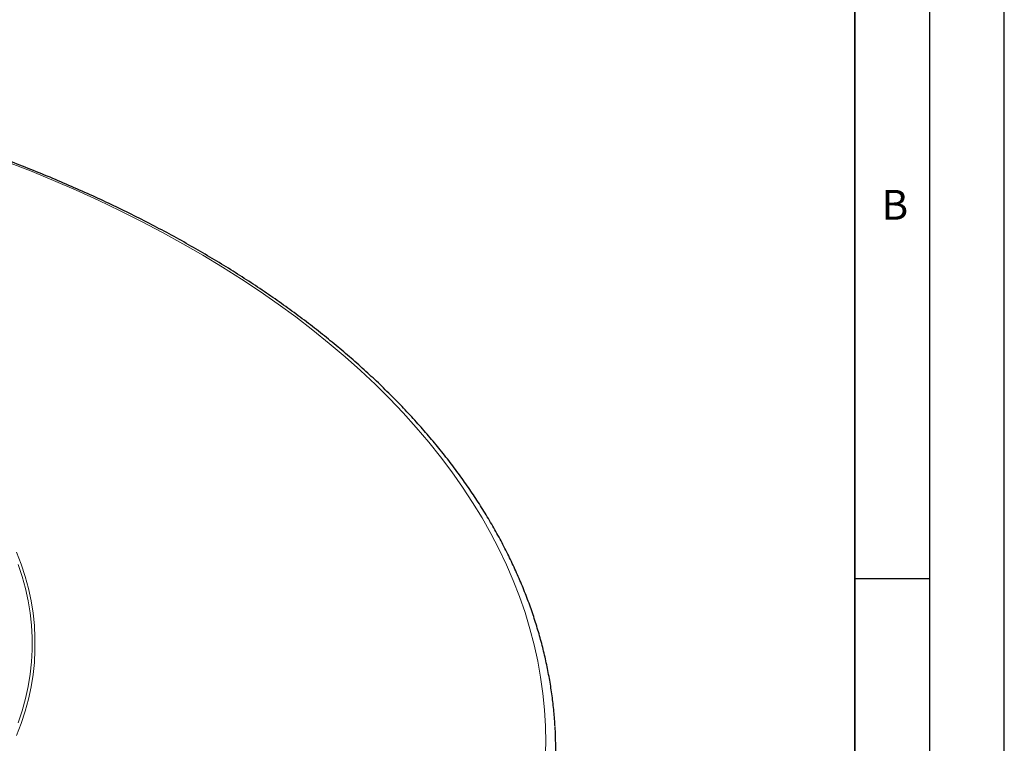
# Model space of a CAD drawing. Units: millimetres. Extents: x 0 to 420, y 0 to 297.
# Drawn here: x 354 to 420, y 187 to 236 of the extents above; entities that cross this region are included whole.
import ezdxf

# ---------------------------------------------------------------- set-up
doc = ezdxf.new("R2010")
doc.units = ezdxf.units.MM
doc.layers.add('LINIEN-DICK', color=7, linetype='Continuous', lineweight=35)
doc.layers.add('LINIEN-DÜNN', color=7, linetype='Continuous')
doc.layers.add('VORLAGE_TEXT', color=7, linetype='Continuous')
doc.styles.add('SLDTEXTSTYLE0', font='TXT', dxfattribs={"width": 0.605})

msp = doc.modelspace()

# ---------------------------------------------------------------- linework, layer by layer
at = {"color": 8, "linetype": 'Continuous', "lineweight": 18, "flags": 128}
for points in [[(389.2829, 186.4131), (389.3102, 187.5071), (389.2929, 188.6012), (389.2311, 189.6947), (389.1246, 190.7872), (388.9738, 191.8778), (388.7785, 192.9661), (388.5389, 194.0515), (388.2552, 195.1333), (387.9274, 196.211), (387.5559, 197.2839), (387.1407, 198.3515), (386.6822, 199.4131), (386.1805, 200.4682), (385.636, 201.5162), (385.0489, 202.5566), (384.4196, 203.5886), (383.7485, 204.6119), (383.0358, 205.6257), (382.282, 206.6296), (381.4875, 207.623), (380.6528, 208.6053), (379.7782, 209.576), (378.8644, 210.5346), (377.9117, 211.4804), (376.9208, 212.4131), (375.8922, 213.3321), (374.8264, 214.2369), (373.724, 215.1269), (372.5857, 216.0017), (371.412, 216.8608), (370.2036, 217.7038), (368.9613, 218.5301), (367.6856, 219.3393), (366.3773, 220.1309), (365.0371, 220.9046), (363.6658, 221.6599), (362.264, 222.3963), (360.8327, 223.1135), (359.3725, 223.8111), (357.8843, 224.4886), (356.3689, 225.1458), (354.8272, 225.7821), (353.2599, 226.3974)], [(353.9082, 200.2502), (354.2139, 199.4443), (354.4766, 198.6333), (354.6958, 197.818), (354.8714, 196.9992), (355.0033, 196.1777), (355.0912, 195.3542), (355.1353, 194.5296), (355.1353, 193.7046), (355.0912, 192.8799), (355.0033, 192.0564), (354.8714, 191.2349), (354.6958, 190.4161), (354.4766, 189.6009), (354.2139, 188.7899), (353.9082, 187.9839)], [(354.0197, 188.8312), (354.2812, 189.6387), (354.4995, 190.4505), (354.6744, 191.2658), (354.8057, 192.0838), (354.8933, 192.9038), (354.9371, 193.7249), (354.9371, 194.5464), (354.8933, 195.3675), (354.8057, 196.1875), (354.6744, 197.0055), (354.4995, 197.8208), (354.2812, 198.6326), (354.0197, 199.4401)]]:
    msp.add_lwpolyline(points, dxfattribs=at)
at = {"color": 7, "linetype": 'Continuous', "lineweight": 25}
msp.add_arc((362.889, 186.9338), 27.0983, 356.658359, 3.412433, dxfattribs=at)
msp.add_open_spline([(389.9348, 188.5814), (389.9313, 188.6585), (389.9117, 189.0839), (389.8373, 189.8566), (389.7098, 190.8989), (389.5396, 191.9392), (389.331, 192.9772), (389.083, 194.0122), (388.7959, 195.0439), (388.4699, 196.0717), (388.1049, 197.0951), (387.7012, 198.1138), (387.259, 199.127), (386.7784, 200.1345), (386.2596, 201.1356), (385.7029, 202.1298), (385.1086, 203.1167), (384.4768, 204.0957), (383.808, 205.0663), (383.1024, 206.028), (382.3604, 206.9804), (381.5824, 207.9229), (380.7687, 208.8551), (379.9198, 209.7765), (379.0361, 210.6866), (378.1181, 211.5849), (377.1662, 212.4711), (376.1809, 213.3446), (375.1627, 214.2051), (374.1121, 215.0521), (373.0296, 215.8852), (371.9159, 216.704), (370.7715, 217.5082), (369.5968, 218.2972), (368.3926, 219.0708), (367.1594, 219.8286), (365.8979, 220.5702), (364.6087, 221.2952), (363.2923, 222.0034), (361.9495, 222.6944), (360.5809, 223.3679), (359.1872, 224.0235), (357.7691, 224.661), (356.3272, 225.28), (354.8623, 225.8803), (353.3751, 226.4616), (351.8663, 227.0236), (350.3366, 227.5661), (348.7868, 228.0888), (347.2176, 228.5914), (345.6299, 229.0738), (344.0243, 229.5357), (342.4016, 229.9768), (340.7627, 230.3971), (339.1083, 230.7962), (337.4392, 231.174), (335.7562, 231.5304), (334.0602, 231.8651), (332.352, 232.1781), (330.6323, 232.4691), (328.9021, 232.738), (327.1621, 232.9847), (325.4132, 233.2091), (323.6563, 233.4111), (321.8922, 233.5905), (320.1217, 233.7474), (318.3457, 233.8815), (316.565, 233.993), (314.7806, 234.0816), (312.9933, 234.1475), (311.2039, 234.1904), (309.4133, 234.2105), (307.6224, 234.2077), (305.832, 234.182), (304.0431, 234.1335), (302.2564, 234.062), (300.4728, 233.9678), (298.6933, 233.8508), (296.9187, 233.7108), (295.1517, 233.5498), (293.9802, 233.4237), (293.3957, 233.3607)], degree=3, knots=[0, 0, 0, 0, 0.0028051, 0.0154726, 0.0281421, 0.0408147, 0.0534916, 0.0661738, 0.0788622, 0.0915576, 0.1042605, 0.1169713, 0.1296905, 0.142418, 0.1551538, 0.1678979, 0.18065, 0.1934096, 0.2061765, 0.2189502, 0.23173, 0.2445155, 0.2573062, 0.2701015, 0.2829008, 0.2957037, 0.3085097, 0.3213183, 0.334129, 0.3469415, 0.3597555, 0.3725705, 0.3853864, 0.3982028, 0.4110195, 0.4238363, 0.436653, 0.4494695, 0.4622856, 0.4751012, 0.4879163, 0.5007307, 0.5135445, 0.5263575, 0.5391698, 0.5519813, 0.5647921, 0.5776021, 0.5904113, 0.6032197, 0.6160273, 0.6288342, 0.6416404, 0.6544459, 0.6672507, 0.6800549, 0.6928584, 0.7056614, 0.7184638, 0.7312657, 0.7440672, 0.7568682, 0.7696688, 0.782469, 0.7952689, 0.8080685, 0.8208678, 0.8336669, 0.8464659, 0.8592647, 0.8720634, 0.884862, 0.8976607, 0.9104593, 0.923258, 0.9360568, 0.9488557, 0.9616547, 0.974454, 0.9872535, 1, 1, 1, 1], dxfattribs=at)
at = {"layer": 'LINIEN-DICK'}
msp.add_line((410, 5), (410, 287), dxfattribs=at)
at = {"layer": 'LINIEN-DÜNN'}
for p, q in [((420, 0), (420, 297)), ((415, 292), (415, 5)), ((410, 198.5), (415, 198.5))]:
    msp.add_line(p, q, dxfattribs=at)

# ---------------------------------------------------------------- texts
at = {"layer": 'VORLAGE_TEXT', "insert": (412.6717, 224.5121), "char_height": 2, "attachment_point": 2, "style": 'SLDTEXTSTYLE0'}
msp.add_mtext('B', dxfattribs=at)

doc.saveas('drawing.dxf')
